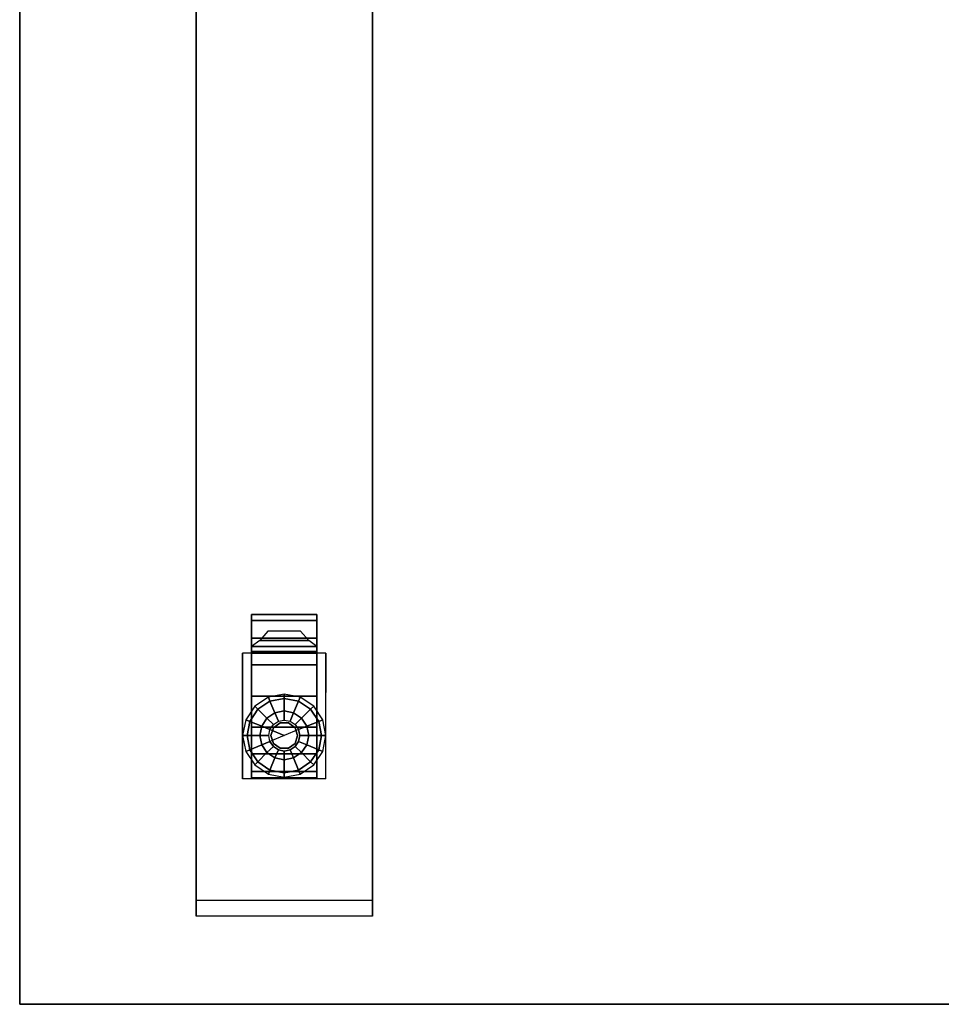
# Model space of a CAD drawing. Units: inches. Extents: x -30 to 30, y -12 to 12.
# Drawn here: x -30 to -19.5, y -12 to -0.8 of the extents above; entities that cross this region are included whole.
import ezdxf

# ---------------------------------------------------------------- set-up
doc = ezdxf.new("R2010")
doc.units = ezdxf.units.IN
doc.header["$MEASUREMENT"] = 0
for name, color, linetype in [('AFUTL-3-CTPL', 19, 'Continuous'), ('AFUTL-3-LGSS', 4, 'Continuous'), ('AFUTL-3-TPLM', 15, 'Continuous')]:
    doc.layers.add(name, color=color, linetype=linetype)
doc.layers.add('AFUTL-3-EDPL', color=19, linetype='Continuous', plot=False)

msp = doc.modelspace()

# ---------------------------------------------------------------- linework, layer by layer
at = {"layer": 'AFUTL-3-CTPL'}
for points in [[(-27.37, -7.577, 0.926), (-27.37, -7.647, 1.28), (-26.63, -7.647, 1.28), (-26.63, -7.577, 0.926)], [(-27.37, -7.647, 0.572), (-27.37, -7.577, 0.926), (-26.63, -7.577, 0.926), (-26.63, -7.647, 0.572)], [(-27.37, -7.647, 1.28), (-27.37, -7.848, 1.581), (-26.63, -7.848, 1.581), (-26.63, -7.647, 1.28)], [(-27.37, -7.848, 0.271), (-27.37, -7.647, 0.572), (-26.63, -7.647, 0.572), (-26.63, -7.848, 0.271)], [(-27.185, -7.767, 1.858), (-27.278, -7.872, 1.912), (-26.722, -7.872, 1.912), (-26.815, -7.767, 1.858)], [(-27.37, -7.848, 1.581), (-27.37, -8.149, 1.782), (-26.63, -8.149, 1.782), (-26.63, -7.848, 1.581)], [(-27.37, -8.149, 0.071), (-27.37, -7.848, 0.271), (-26.63, -7.848, 0.271), (-26.63, -8.149, 0.071)], [(-27.278, -7.872, 1.912), (-27.37, -7.94, 1.955), (-26.63, -7.94, 1.955), (-26.722, -7.872, 1.912)], [(-27.472, -9.44, 2.13), (-26.528, -9.44, 2.13), (-26.528, -8.017, 2.13), (-27.472, -8.017, 2.13)], [(-27.472, -8.017, 2.13), (-27.472, -8.179, 1.838), (-27.472, -8.383, 1.773), (-27.472, -8.463, 2.13)], [(-27.37, -7.94, 1.955), (-27.37, -7.996, 2.029), (-26.63, -7.996, 2.029), (-26.63, -7.94, 1.955)], [(-27.37, -7.996, 2.029), (-27.37, -8.017, 2.13), (-26.63, -8.017, 2.13), (-26.63, -7.996, 2.029)], [(-26.528, -8.017, 2.13), (-26.528, -8.179, 1.838), (-26.528, -8.383, 1.773), (-26.528, -8.463, 2.13)], [(-27.37, -8.149, 1.782), (-27.37, -8.503, 1.852), (-26.63, -8.503, 1.852), (-26.63, -8.149, 1.782)], [(-27.37, -8.503, 0), (-27.37, -8.149, 0.071), (-26.63, -8.149, 0.071), (-26.63, -8.503, 0)], [(-27, -8.48, 2.13), (-27.18, -8.516, 2.13), (-27.162, -8.562, 2.336), (-27, -8.53, 2.336)], [(-26.82, -8.516, 2.13), (-27, -8.48, 2.13), (-27, -8.53, 2.336), (-26.838, -8.562, 2.336)], [(-27.37, -8.503, 1.852), (-27.37, -8.857, 1.782), (-26.63, -8.857, 1.782), (-26.63, -8.503, 1.852)], [(-27.37, -8.857, 0.071), (-27.37, -8.503, 0), (-26.63, -8.503, 0), (-26.63, -8.857, 0.071)], [(-27.18, -8.516, 2.13), (-27.334, -8.618, 2.13), (-27.298, -8.653, 2.336), (-27.162, -8.562, 2.336)], [(-27.162, -8.562, 2.336), (-27.298, -8.653, 2.336), (-27.196, -8.754, 2.432), (-27.106, -8.694, 2.432)], [(-27, -8.53, 2.336), (-27.162, -8.562, 2.336), (-27.106, -8.694, 2.432), (-27, -8.672, 2.432)], [(-26.838, -8.562, 2.336), (-27, -8.53, 2.336), (-27, -8.672, 2.432), (-26.894, -8.694, 2.432)], [(-26.702, -8.653, 2.336), (-26.838, -8.562, 2.336), (-26.894, -8.694, 2.432), (-26.804, -8.754, 2.432)], [(-26.666, -8.618, 2.13), (-26.82, -8.516, 2.13), (-26.838, -8.562, 2.336), (-26.702, -8.653, 2.336)], [(-27.334, -8.618, 2.13), (-27.436, -8.771, 2.13), (-27.39, -8.79, 2.336), (-27.298, -8.653, 2.336)], [(-27.298, -8.653, 2.336), (-27.39, -8.79, 2.336), (-27.256, -8.843, 2.432), (-27.196, -8.754, 2.432)], [(-27.106, -8.694, 2.432), (-27.196, -8.754, 2.432), (-27.124, -8.827, 2.466), (-27.067, -8.789, 2.466)], [(-27, -8.672, 2.432), (-27.106, -8.694, 2.432), (-27.067, -8.789, 2.466), (-27, -8.776, 2.466)], [(-26.894, -8.694, 2.432), (-27, -8.672, 2.432), (-27, -8.776, 2.466), (-26.933, -8.789, 2.466)], [(-26.804, -8.754, 2.432), (-26.894, -8.694, 2.432), (-26.933, -8.789, 2.466), (-26.876, -8.827, 2.466)], [(-26.61, -8.79, 2.336), (-26.702, -8.653, 2.336), (-26.804, -8.754, 2.432), (-26.744, -8.843, 2.432)], [(-26.564, -8.771, 2.13), (-26.666, -8.618, 2.13), (-26.702, -8.653, 2.336), (-26.61, -8.79, 2.336)], [(-27.436, -8.771, 2.13), (-27.472, -8.952, 2.13), (-27.422, -8.952, 2.336), (-27.39, -8.79, 2.336)], [(-27.39, -8.79, 2.336), (-27.422, -8.952, 2.336), (-27.277, -8.949, 2.432), (-27.256, -8.843, 2.432)], [(-27.196, -8.754, 2.432), (-27.256, -8.843, 2.432), (-27.163, -8.884, 2.466), (-27.124, -8.827, 2.466)], [(-27.047, -8.808, 2.904), (-27.122, -8.863, 2.904), (-27.122, -8.863, 2.466), (-27.047, -8.808, 2.466)], [(-26.953, -8.808, 2.904), (-27.047, -8.808, 2.904), (-27.047, -8.808, 2.466), (-26.953, -8.808, 2.466)], [(-26.878, -8.863, 2.904), (-26.953, -8.808, 2.904), (-26.953, -8.808, 2.466), (-26.878, -8.863, 2.466)], [(-26.744, -8.843, 2.432), (-26.804, -8.754, 2.432), (-26.876, -8.827, 2.466), (-26.837, -8.884, 2.466)], [(-26.578, -8.952, 2.336), (-26.61, -8.79, 2.336), (-26.744, -8.843, 2.432), (-26.723, -8.949, 2.432)], [(-26.528, -8.952, 2.13), (-26.564, -8.771, 2.13), (-26.61, -8.79, 2.336), (-26.578, -8.952, 2.336)], [(-27.37, -8.857, 1.782), (-27.37, -9.158, 1.581), (-26.63, -9.158, 1.581), (-26.63, -8.857, 1.782)], [(-27.37, -9.158, 0.271), (-27.37, -8.857, 0.071), (-26.63, -8.857, 0.071), (-26.63, -9.158, 0.271)], [(-27.256, -8.843, 2.432), (-27.277, -8.949, 2.432), (-27.176, -8.952, 2.466), (-27.163, -8.884, 2.466)], [(-27.163, -9.019, 2.466), (-27.176, -8.952, 2.466), (-27.163, -8.884, 2.466), (-27, -8.952, 2.466)], [(-27.122, -8.863, 2.904), (-27.151, -8.952, 2.904), (-27.151, -8.952, 2.466), (-27.122, -8.863, 2.466)], [(-26.849, -8.952, 2.904), (-26.878, -8.863, 2.904), (-26.878, -8.863, 2.466), (-26.849, -8.952, 2.466)], [(-26.723, -8.949, 2.432), (-26.744, -8.843, 2.432), (-26.837, -8.884, 2.466), (-26.824, -8.952, 2.466)], [(-27.472, -8.952, 2.13), (-27.436, -9.132, 2.13), (-27.39, -9.113, 2.336), (-27.422, -8.952, 2.336)], [(-27.422, -8.952, 2.336), (-27.39, -9.113, 2.336), (-27.256, -9.055, 2.432), (-27.277, -8.949, 2.432)], [(-27.277, -8.949, 2.432), (-27.256, -9.055, 2.432), (-27.163, -9.019, 2.466), (-27.176, -8.952, 2.466)], [(-27.256, -9.055, 2.432), (-27.196, -9.145, 2.432), (-27.124, -9.076, 2.466), (-27.163, -9.019, 2.466)], [(-27.151, -8.952, 2.904), (-27.122, -9.041, 2.904), (-27.122, -9.041, 2.466), (-27.151, -8.952, 2.466)], [(-27.122, -9.041, 2.904), (-27.047, -9.096, 2.904), (-27.047, -9.096, 2.466), (-27.122, -9.041, 2.466)], [(-26.953, -9.096, 2.904), (-26.878, -9.041, 2.904), (-26.878, -9.041, 2.466), (-26.953, -9.096, 2.466)], [(-26.878, -9.041, 2.904), (-26.849, -8.952, 2.904), (-26.849, -8.952, 2.466), (-26.878, -9.041, 2.466)], [(-26.804, -9.145, 2.432), (-26.744, -9.055, 2.432), (-26.837, -9.019, 2.466), (-26.876, -9.076, 2.466)], [(-26.744, -9.055, 2.432), (-26.723, -8.949, 2.432), (-26.824, -8.952, 2.466), (-26.837, -9.019, 2.466)], [(-26.61, -9.113, 2.336), (-26.578, -8.952, 2.336), (-26.723, -8.949, 2.432), (-26.744, -9.055, 2.432)], [(-26.564, -9.132, 2.13), (-26.528, -8.952, 2.13), (-26.578, -8.952, 2.336), (-26.61, -9.113, 2.336)], [(-27.436, -9.132, 2.13), (-27.334, -9.285, 2.13), (-27.298, -9.25, 2.336), (-27.39, -9.113, 2.336)], [(-27.39, -9.113, 2.336), (-27.298, -9.25, 2.336), (-27.196, -9.145, 2.432), (-27.256, -9.055, 2.432)], [(-27.37, -9.158, 1.581), (-27.37, -9.358, 1.28), (-26.63, -9.358, 1.28), (-26.63, -9.158, 1.581)], [(-27.37, -9.358, 0.572), (-27.37, -9.158, 0.271), (-26.63, -9.158, 0.271), (-26.63, -9.358, 0.572)], [(-27.298, -9.25, 2.336), (-27.162, -9.342, 2.336), (-27.106, -9.205, 2.432), (-27.196, -9.145, 2.432)], [(-27.196, -9.145, 2.432), (-27.106, -9.205, 2.432), (-27.067, -9.114, 2.466), (-27.124, -9.076, 2.466)], [(-27.106, -9.205, 2.432), (-27, -9.226, 2.432), (-27, -9.128, 2.466), (-27.067, -9.114, 2.466)], [(-27.047, -9.096, 2.904), (-26.953, -9.096, 2.904), (-26.953, -9.096, 2.466), (-27.047, -9.096, 2.466)], [(-27, -9.226, 2.432), (-26.894, -9.205, 2.432), (-26.933, -9.114, 2.466), (-27, -9.128, 2.466)], [(-26.894, -9.205, 2.432), (-26.804, -9.145, 2.432), (-26.876, -9.076, 2.466), (-26.933, -9.114, 2.466)], [(-26.838, -9.342, 2.336), (-26.702, -9.25, 2.336), (-26.804, -9.145, 2.432), (-26.894, -9.205, 2.432)], [(-26.702, -9.25, 2.336), (-26.61, -9.113, 2.336), (-26.744, -9.055, 2.432), (-26.804, -9.145, 2.432)], [(-26.666, -9.285, 2.13), (-26.564, -9.132, 2.13), (-26.61, -9.113, 2.336), (-26.702, -9.25, 2.336)], [(-27.334, -9.285, 2.13), (-27.18, -9.388, 2.13), (-27.162, -9.342, 2.336), (-27.298, -9.25, 2.336)], [(-27.162, -9.342, 2.336), (-27, -9.374, 2.336), (-27, -9.226, 2.432), (-27.106, -9.205, 2.432)], [(-27, -9.374, 2.336), (-26.838, -9.342, 2.336), (-26.894, -9.205, 2.432), (-27, -9.226, 2.432)], [(-26.82, -9.388, 2.13), (-26.666, -9.285, 2.13), (-26.702, -9.25, 2.336), (-26.838, -9.342, 2.336)], [(-27.37, -9.358, 1.28), (-27.37, -9.429, 0.926), (-26.63, -9.429, 0.926), (-26.63, -9.358, 1.28)], [(-27.37, -9.429, 0.926), (-27.37, -9.358, 0.572), (-26.63, -9.358, 0.572), (-26.63, -9.429, 0.926)], [(-27.18, -9.388, 2.13), (-27, -9.423, 2.13), (-27, -9.374, 2.336), (-27.162, -9.342, 2.336)], [(-27, -9.423, 2.13), (-26.82, -9.388, 2.13), (-26.838, -9.342, 2.336), (-27, -9.374, 2.336)]]:
    msp.add_3dface(points, dxfattribs=at)
for points, invisible_edges in [([(-27.37, -7.647, 1.28), (-27.37, -7.577, 0.926), (-27.37, -7.647, 0.572), (-27.37, -8.503, 0.926)], 12), ([(-26.63, -7.647, 1.28), (-26.63, -7.577, 0.926), (-26.63, -7.647, 0.572), (-26.63, -8.503, 0.926)], 12), ([(-27.37, -7.647, 0.572), (-27.37, -7.848, 0.271), (-27.37, -8.149, 0.071), (-27.37, -8.503, 0.926)], 12), ([(-27.37, -8.149, 1.782), (-27.37, -7.848, 1.581), (-27.37, -7.647, 1.28), (-27.37, -8.503, 0.926)], 12), ([(-26.63, -7.647, 0.572), (-26.63, -7.848, 0.271), (-26.63, -8.149, 0.071), (-26.63, -8.503, 0.926)], 12), ([(-26.63, -8.149, 1.782), (-26.63, -7.848, 1.581), (-26.63, -7.647, 1.28), (-26.63, -8.503, 0.926)], 12), ([(-27.37, -8.503, 0.926), (-27.37, -8.149, 0.071), (-27.37, -8.503, 0), (-27.37, -8.857, 0.071)], 9), ([(-27.37, -8.503, 0.926), (-27.37, -8.857, 1.782), (-27.37, -8.503, 1.852), (-27.37, -8.149, 1.782)], 9), ([(-26.63, -8.503, 0.926), (-26.63, -8.149, 0.071), (-26.63, -8.503, 0), (-26.63, -8.857, 0.071)], 9), ([(-26.63, -8.503, 0.926), (-26.63, -8.857, 1.782), (-26.63, -8.503, 1.852), (-26.63, -8.149, 1.782)], 9), ([(-27.472, -9.443, 1.884), (-27.472, -8.714, 0.707), (-27.472, -8.201, 0.961), (-27.472, -8.463, 2.13)], 10), ([(-27.472, -8.457, 0.834), (-27.472, -8.384, 0.646), (-27.472, -8.23, 0.792), (-27.472, -8.201, 0.961)], 9), ([(-26.528, -9.443, 1.884), (-26.528, -8.714, 0.707), (-26.528, -8.201, 0.961), (-26.528, -8.463, 2.13)], 10), ([(-26.528, -8.457, 0.834), (-26.528, -8.384, 0.646), (-26.528, -8.23, 0.792), (-26.528, -8.201, 0.961)], 9), ([(-27.472, -8.714, 0.707), (-27.472, -8.576, 0.631), (-27.472, -8.384, 0.646), (-27.472, -8.457, 0.834)], 12), ([(-27.472, -9.443, 1.884), (-27.472, -9.443, 1.884), (-27.472, -9.44, 2.13), (-27.472, -8.463, 2.13)], 8), ([(-26.528, -8.714, 0.707), (-26.528, -8.576, 0.631), (-26.528, -8.384, 0.646), (-26.528, -8.457, 0.834)], 12), ([(-26.528, -9.443, 1.884), (-26.528, -9.443, 1.884), (-26.528, -9.44, 2.13), (-26.528, -8.463, 2.13)], 8), ([(-27.37, -8.503, 0.926), (-27.37, -9.358, 1.28), (-27.37, -9.158, 1.581), (-27.37, -8.857, 1.782)], 9), ([(-27.37, -8.503, 0.926), (-27.37, -9.358, 0.572), (-27.37, -9.429, 0.926), (-27.37, -9.358, 1.28)], 9), ([(-27.37, -8.503, 0.926), (-27.37, -8.857, 0.071), (-27.37, -9.158, 0.271), (-27.37, -9.358, 0.572)], 9), ([(-26.63, -8.503, 0.926), (-26.63, -9.358, 1.28), (-26.63, -9.158, 1.581), (-26.63, -8.857, 1.782)], 9), ([(-26.63, -8.503, 0.926), (-26.63, -9.358, 0.572), (-26.63, -9.429, 0.926), (-26.63, -9.358, 1.28)], 9), ([(-26.63, -8.503, 0.926), (-26.63, -8.857, 0.071), (-26.63, -9.158, 0.271), (-26.63, -9.358, 0.572)], 9), ([(-27.163, -8.884, 2.466), (-27.124, -8.827, 2.466), (-27.067, -8.789, 2.466), (-27, -8.952, 2.466)], 4), ([(-27.067, -8.789, 2.466), (-27, -8.776, 2.466), (-26.933, -8.789, 2.466), (-27, -8.952, 2.466)], 12), ([(-26.933, -8.789, 2.466), (-26.876, -8.827, 2.466), (-26.837, -8.884, 2.466), (-27, -8.952, 2.466)], 8), ([(-26.837, -9.019, 2.466), (-26.824, -8.952, 2.466), (-26.837, -8.884, 2.466), (-27, -8.952, 2.466)], 12), ([(-27.163, -9.019, 2.466), (-27.124, -9.076, 2.466), (-27.067, -9.114, 2.466), (-27, -8.952, 2.466)], 12), ([(-27.067, -9.114, 2.466), (-27, -9.128, 2.466), (-26.933, -9.114, 2.466), (-27, -8.952, 2.466)], 12), ([(-26.933, -9.114, 2.466), (-26.876, -9.076, 2.466), (-26.837, -9.019, 2.466), (-27, -8.952, 2.466)], 12)]:
    msp.add_3dface(points, dxfattribs=dict(at, invisible_edges=invisible_edges))
at = {"layer": 'AFUTL-3-EDPL'}
for points in [[(-30, 12, 27.75), (-30, -12, 27.75), (-30, -12, 29), (-30, 12, 29)], [(-30, -12, 27.75), (30, -12, 27.75), (30, -12, 29), (-30, -12, 29)]]:
    msp.add_3dface(points, dxfattribs=at)
at = {"layer": 'AFUTL-3-LGSS'}
for points, invisible_edges in [([(-28, 0, 2.995), (-28, 0, 3.995), (-28, -1.871, 3.967), (-28, -1.841, 2.967)], 5), ([(-28, 0, 3.995), (-26, 0, 3.995), (-26, -1.871, 3.967), (-28, -1.871, 3.967)], 5), ([(-26, 0, 2.995), (-28, 0, 2.995), (-28, -1.841, 2.967), (-26, -1.841, 2.967)], 5), ([(-26, 0, 3.995), (-26, 0, 2.995), (-26, -1.841, 2.967), (-26, -1.871, 3.967)], 5), ([(-28, -1.841, 2.967), (-28, -1.871, 3.967), (-28, -3.741, 3.881), (-28, -3.68, 2.883)], 5), ([(-26, -1.841, 2.967), (-28, -1.841, 2.967), (-28, -3.68, 2.883), (-26, -3.68, 2.883)], 5), ([(-28, -1.871, 3.967), (-26, -1.871, 3.967), (-26, -3.741, 3.881), (-28, -3.741, 3.881)], 5), ([(-26, -1.871, 3.967), (-26, -1.841, 2.967), (-26, -3.68, 2.883), (-26, -3.741, 3.881)], 5), ([(-28, -3.68, 2.883), (-28, -3.741, 3.881), (-28, -5.607, 3.738), (-28, -5.515, 2.743)], 5), ([(-26, -3.68, 2.883), (-28, -3.68, 2.883), (-28, -5.515, 2.743), (-26, -5.515, 2.743)], 5), ([(-26, -3.741, 3.881), (-26, -3.68, 2.883), (-26, -5.515, 2.743), (-26, -5.607, 3.738)], 5), ([(-28, -3.741, 3.881), (-26, -3.741, 3.881), (-26, -5.607, 3.738), (-28, -5.607, 3.738)], 5), ([(-28, -5.515, 2.743), (-28, -5.607, 3.738), (-28, -7.467, 3.539), (-28, -7.345, 2.546)], 5), ([(-26, -5.515, 2.743), (-28, -5.515, 2.743), (-28, -7.345, 2.546), (-26, -7.345, 2.546)], 5), ([(-26, -5.607, 3.738), (-26, -5.515, 2.743), (-26, -7.345, 2.546), (-26, -7.467, 3.539)], 5), ([(-28, -5.607, 3.738), (-26, -5.607, 3.738), (-26, -7.467, 3.539), (-28, -7.467, 3.539)], 5), ([(-28, -7.345, 2.546), (-28, -7.467, 3.539), (-28, -9.321, 3.282), (-28, -9.169, 2.294)], 5), ([(-26, -7.345, 2.546), (-28, -7.345, 2.546), (-28, -9.169, 2.294), (-26, -9.169, 2.294)], 5), ([(-26, -7.467, 3.539), (-26, -7.345, 2.546), (-26, -9.169, 2.294), (-26, -9.321, 3.282)], 5), ([(-28, -7.467, 3.539), (-26, -7.467, 3.539), (-26, -9.321, 3.282), (-28, -9.321, 3.282)], 5), ([(-28, -9.169, 2.294), (-28, -9.321, 3.282), (-28, -11, 2.969), (-28, -10.818, 1.986)], 1), ([(-26, -9.169, 2.294), (-28, -9.169, 2.294), (-28, -10.818, 1.986), (-26, -10.818, 1.986)], 1), ([(-26, -9.321, 3.282), (-26, -9.169, 2.294), (-26, -10.818, 1.986), (-26, -11, 2.969)], 1), ([(-28, -9.321, 3.282), (-26, -9.321, 3.282), (-26, -11, 2.969), (-28, -11, 2.969)], 1)]:
    msp.add_3dface(points, dxfattribs=dict(at, invisible_edges=invisible_edges))
msp.add_3dface([(-28, -11, 2.969), (-28, -10.818, 1.986), (-26, -10.818, 1.986), (-26, -11, 2.969)], dxfattribs=at)
at = {"layer": 'AFUTL-3-TPLM'}
for points in [[(-30, 12, 29), (-30, -12, 29), (30, -12, 29), (30, 12, 29)], [(-30, 12, 27.75), (-30, -12, 27.75), (30, -12, 27.75), (30, 12, 27.75)]]:
    msp.add_3dface(points, dxfattribs=at)

doc.saveas('drawing.dxf')
